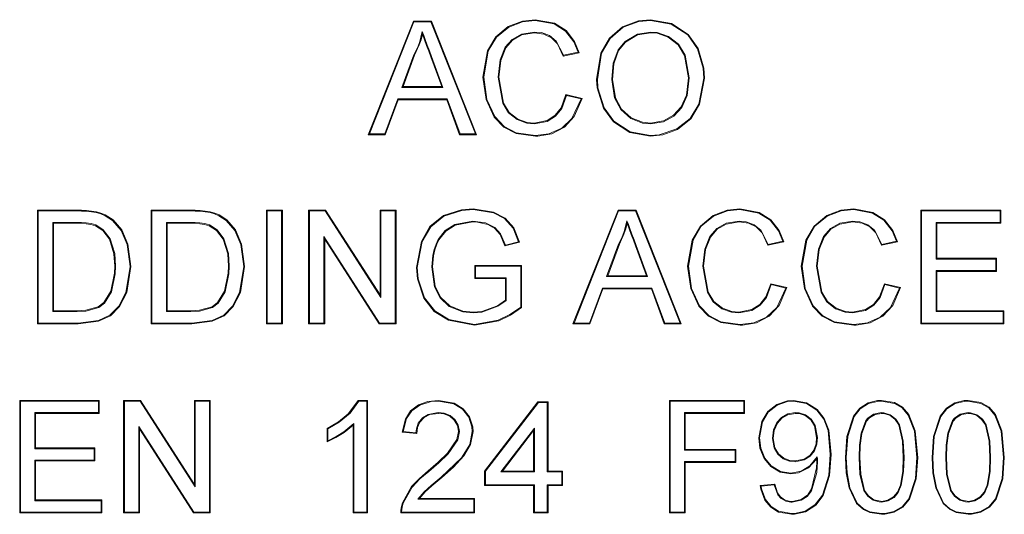
# Model space of a CAD drawing. Units: millimetres. Extents: x 98855 to 106480, y -2391 to 2426.
# Drawn here: x 103688 to 103755, y -1657 to -1623 of the extents above; entities that cross this region are included whole.
import ezdxf

# ---------------------------------------------------------------- set-up
doc = ezdxf.new("R2010")
doc.units = ezdxf.units.MM
doc.header["$LTSCALE"] = 2.5
doc.layers.add('DUENN', color=10, linetype='Continuous', lineweight=9)

msp = doc.modelspace()

# ---------------------------------------------------------------- linework, layer by layer
at = {"layer": 'DUENN', "linetype": 'Continuous'}
for p, q in [((103711.443, -1631.086), (103714.543, -1623.278)), ((103711.52, -1631.034), (103714.578, -1623.33)), ((103714.543, -1623.278), (103715.785, -1623.278)), ((103714.578, -1623.33), (103714.543, -1623.278)), ((103714.578, -1623.33), (103715.749, -1623.33)), ((103715.749, -1623.33), (103715.785, -1623.278)), ((103715.749, -1623.33), (103718.808, -1631.034)), ((103715.785, -1623.278), (103718.885, -1631.086)), ((103715.154, -1623.996), (103715.164, -1624.178)), ((103722.863, -1624.026), (103722.863, -1624.078)), ((103730.842, -1624.026), (103730.841, -1624.078)), ((103714.582, -1625.6), (103713.756, -1627.835)), ((103714.63, -1625.621), (103713.831, -1627.782)), ((103714.582, -1625.6), (103714.63, -1625.621)), ((103715.787, -1625.712), (103715.738, -1625.73)), ((103716.572, -1627.835), (103715.787, -1625.712)), ((103725.925, -1625.447), (103724.824, -1625.683)), ((103725.858, -1625.408), (103724.859, -1625.622)), ((103716.496, -1627.782), (103715.738, -1625.73)), ((103720.367, -1627.119), (103720.419, -1627.119)), ((103728.175, -1627.297), (103728.228, -1627.297)), ((103733.486, -1627.187), (103733.433, -1627.186)), ((103734.482, -1627.194), (103734.535, -1627.194)), ((103713.756, -1627.835), (103713.831, -1627.782)), ((103713.756, -1627.835), (103716.572, -1627.835)), ((103713.831, -1627.782), (103716.496, -1627.782)), ((103716.572, -1627.835), (103716.496, -1627.782)), ((103725.024, -1628.33), (103726.125, -1628.586)), ((103725.064, -1628.393), (103726.061, -1628.625)), ((103713.463, -1628.631), (103712.575, -1631.034)), ((103713.499, -1628.683), (103712.611, -1631.086)), ((103716.864, -1628.631), (103713.463, -1628.631)), ((103713.463, -1628.631), (103713.499, -1628.683)), ((103716.828, -1628.683), (103713.499, -1628.683)), ((103716.864, -1628.631), (103716.828, -1628.683)), ((103717.716, -1631.086), (103716.828, -1628.683)), ((103717.753, -1631.034), (103716.864, -1628.631)), ((103722.834, -1630.337), (103722.834, -1630.285)), ((103730.826, -1630.337), (103730.826, -1630.285)), ((103711.52, -1631.034), (103711.443, -1631.086)), ((103712.611, -1631.086), (103711.443, -1631.086)), ((103712.575, -1631.034), (103711.52, -1631.034)), ((103712.575, -1631.034), (103712.611, -1631.086)), ((103717.753, -1631.034), (103717.716, -1631.086)), ((103718.885, -1631.086), (103717.716, -1631.086)), ((103718.808, -1631.034), (103717.753, -1631.034)), ((103718.808, -1631.034), (103718.885, -1631.086)), ((103730.83, -1631.134), (103730.831, -1631.186)), ((103688.728, -1636.278), (103691.398, -1636.278)), ((103688.781, -1636.331), (103688.728, -1636.278)), ((103688.728, -1644.087), (103688.728, -1636.278)), ((103688.781, -1636.331), (103691.398, -1636.331)), ((103688.781, -1644.034), (103688.781, -1636.331)), ((103691.398, -1636.331), (103691.398, -1636.278)), ((103696.537, -1636.278), (103699.207, -1636.278)), ((103696.589, -1636.331), (103696.537, -1636.278)), ((103696.537, -1644.087), (103696.537, -1636.278)), ((103696.589, -1636.331), (103699.207, -1636.331)), ((103696.589, -1644.034), (103696.589, -1636.331)), ((103699.207, -1636.331), (103699.207, -1636.278)), ((103704.445, -1636.278), (103705.546, -1636.278)), ((103704.498, -1636.331), (103704.445, -1636.278)), ((103704.445, -1644.087), (103704.445, -1636.278)), ((103704.498, -1636.331), (103705.494, -1636.331)), ((103704.498, -1644.034), (103704.498, -1636.331)), ((103705.494, -1636.331), (103705.546, -1636.278)), ((103705.494, -1636.331), (103705.494, -1644.034)), ((103705.546, -1636.278), (103705.546, -1644.087)), ((103707.348, -1636.278), (103708.512, -1636.278)), ((103707.401, -1636.331), (103707.348, -1636.278)), ((103707.348, -1644.087), (103707.348, -1636.278)), ((103707.401, -1636.331), (103708.483, -1636.331)), ((103707.401, -1644.034), (103707.401, -1636.331)), ((103708.483, -1636.331), (103708.512, -1636.278)), ((103708.483, -1636.331), (103712.306, -1642.283)), ((103708.512, -1636.278), (103712.254, -1642.105)), ((103712.306, -1636.331), (103712.254, -1636.278)), ((103712.254, -1636.278), (103713.355, -1636.278)), ((103712.254, -1642.105), (103712.254, -1636.278)), ((103712.306, -1636.331), (103713.302, -1636.331)), ((103712.306, -1642.283), (103712.306, -1636.331)), ((103713.302, -1636.331), (103713.355, -1636.278)), ((103713.302, -1636.331), (103713.302, -1644.034)), ((103713.355, -1636.278), (103713.355, -1644.087)), ((103718.651, -1636.231), (103718.651, -1636.178)), ((103725.501, -1644.087), (103728.601, -1636.278)), ((103725.578, -1644.034), (103728.636, -1636.331)), ((103728.601, -1636.278), (103729.843, -1636.278)), ((103728.636, -1636.331), (103728.601, -1636.278)), ((103728.636, -1636.331), (103729.807, -1636.331)), ((103729.807, -1636.331), (103729.843, -1636.278)), ((103729.807, -1636.331), (103732.866, -1644.034)), ((103729.843, -1636.278), (103732.943, -1644.087)), ((103749.393, -1636.278), (103754.899, -1636.278)), ((103749.446, -1636.331), (103749.393, -1636.278)), ((103749.393, -1644.087), (103749.393, -1636.278)), ((103749.446, -1636.331), (103754.847, -1636.331)), ((103749.446, -1644.034), (103749.446, -1636.331)), ((103754.847, -1636.331), (103754.899, -1636.278)), ((103754.847, -1636.331), (103754.847, -1637.127)), ((103754.899, -1636.278), (103754.899, -1637.179)), ((103691.413, -1637.127), (103689.777, -1637.127)), ((103689.777, -1637.127), (103689.829, -1637.179)), ((103689.777, -1637.127), (103689.777, -1643.238)), ((103691.412, -1637.179), (103689.829, -1637.179)), ((103689.829, -1637.179), (103689.829, -1643.186)), ((103691.413, -1637.127), (103691.412, -1637.179)), ((103693.88, -1636.989), (103693.914, -1636.949)), ((103699.221, -1637.127), (103697.585, -1637.127)), ((103697.585, -1637.127), (103697.638, -1637.179)), ((103697.585, -1637.127), (103697.585, -1643.238)), ((103699.221, -1637.179), (103697.638, -1637.179)), ((103697.638, -1637.179), (103697.638, -1643.186)), ((103699.221, -1637.127), (103699.221, -1637.179)), ((103701.688, -1636.989), (103701.722, -1636.949)), ((103718.631, -1637.027), (103718.631, -1637.079)), ((103729.212, -1636.997), (103729.222, -1637.179)), ((103736.921, -1637.027), (103736.921, -1637.079)), ((103744.729, -1637.027), (103744.729, -1637.079)), ((103750.442, -1637.127), (103750.442, -1639.634)), ((103754.847, -1637.127), (103750.442, -1637.127)), ((103750.442, -1637.127), (103750.495, -1637.179)), ((103750.495, -1637.179), (103750.495, -1639.582)), ((103754.899, -1637.179), (103750.495, -1637.179)), ((103754.847, -1637.127), (103754.899, -1637.179)), ((103692.722, -1637.292), (103692.703, -1637.34)), ((103700.531, -1637.292), (103700.511, -1637.34)), ((103708.397, -1638.082), (103708.449, -1638.26)), ((103708.397, -1638.082), (103708.397, -1644.034)), ((103712.22, -1644.034), (103708.397, -1638.082)), ((103708.449, -1638.26), (103708.449, -1644.087)), ((103712.191, -1644.087), (103708.449, -1638.26)), ((103721.836, -1638.479), (103720.828, -1638.732)), ((103721.771, -1638.441), (103720.864, -1638.67)), ((103739.983, -1638.448), (103738.882, -1638.684)), ((103739.916, -1638.408), (103738.917, -1638.623)), ((103747.792, -1638.448), (103746.69, -1638.684)), ((103747.725, -1638.408), (103746.726, -1638.623)), ((103716.1, -1638.602), (103716.148, -1638.621)), ((103728.64, -1638.6), (103727.814, -1640.835)), ((103728.688, -1638.621), (103727.889, -1640.783)), ((103728.64, -1638.6), (103728.688, -1638.621)), ((103729.845, -1638.713), (103729.796, -1638.731)), ((103730.554, -1640.783), (103729.796, -1638.731)), ((103730.63, -1640.835), (103729.845, -1638.713)), ((103750.442, -1639.634), (103750.495, -1639.582)), ((103750.442, -1639.634), (103754.547, -1639.634)), ((103750.495, -1639.582), (103754.599, -1639.582)), ((103754.547, -1639.634), (103754.599, -1639.582)), ((103754.547, -1639.634), (103754.547, -1640.43)), ((103754.599, -1639.582), (103754.599, -1640.483)), ((103694.086, -1640.123), (103694.034, -1640.123)), ((103701.895, -1640.123), (103701.842, -1640.123)), ((103714.809, -1640.22), (103714.756, -1640.22)), ((103715.805, -1640.179), (103715.857, -1640.179)), ((103718.761, -1640.983), (103718.761, -1640.082)), ((103718.761, -1640.082), (103721.964, -1640.082)), ((103718.813, -1640.135), (103718.761, -1640.082)), ((103718.813, -1640.135), (103721.912, -1640.135)), ((103718.813, -1640.931), (103718.813, -1640.135)), ((103721.912, -1640.135), (103721.964, -1640.082)), ((103721.912, -1640.135), (103721.912, -1642.945)), ((103721.964, -1640.082), (103721.964, -1642.971)), ((103734.425, -1640.12), (103734.477, -1640.12)), ((103742.233, -1640.12), (103742.286, -1640.12)), ((103750.442, -1640.43), (103750.495, -1640.483)), ((103754.547, -1640.43), (103750.442, -1640.43)), ((103750.442, -1640.43), (103750.442, -1643.238)), ((103754.599, -1640.483), (103750.495, -1640.483)), ((103750.495, -1640.483), (103750.495, -1643.186)), ((103754.547, -1640.43), (103754.599, -1640.483)), ((103718.813, -1640.931), (103718.761, -1640.983)), ((103720.863, -1640.983), (103718.761, -1640.983)), ((103720.915, -1640.931), (103718.813, -1640.931)), ((103720.915, -1640.931), (103720.863, -1640.983)), ((103720.863, -1642.463), (103720.863, -1640.983)), ((103720.915, -1642.487), (103720.915, -1640.931)), ((103727.814, -1640.835), (103727.889, -1640.783)), ((103727.814, -1640.835), (103730.63, -1640.835)), ((103727.889, -1640.783), (103730.554, -1640.783)), ((103730.63, -1640.835), (103730.554, -1640.783)), ((103727.521, -1641.632), (103726.633, -1644.034)), ((103727.557, -1641.684), (103726.669, -1644.087)), ((103727.521, -1641.632), (103727.557, -1641.684)), ((103730.922, -1641.632), (103727.521, -1641.632)), ((103730.886, -1641.684), (103727.557, -1641.684)), ((103730.922, -1641.632), (103730.886, -1641.684)), ((103731.774, -1644.087), (103730.886, -1641.684)), ((103731.811, -1644.034), (103730.922, -1641.632)), ((103739.082, -1641.331), (103740.183, -1641.587)), ((103739.122, -1641.393), (103740.119, -1641.626)), ((103746.891, -1641.331), (103747.992, -1641.587)), ((103746.93, -1641.393), (103747.927, -1641.626)), ((103712.306, -1642.283), (103712.254, -1642.105)), ((103720.915, -1642.487), (103720.863, -1642.463)), ((103689.777, -1643.238), (103689.829, -1643.186)), ((103689.777, -1643.238), (103691.439, -1643.238)), ((103689.829, -1643.186), (103691.439, -1643.186)), ((103691.439, -1643.238), (103691.439, -1643.186)), ((103693.321, -1642.67), (103693.283, -1642.633)), ((103697.585, -1643.238), (103697.638, -1643.186)), ((103697.585, -1643.238), (103699.248, -1643.238)), ((103697.638, -1643.186), (103699.247, -1643.186)), ((103699.248, -1643.238), (103699.247, -1643.186)), ((103701.129, -1642.67), (103701.092, -1642.633)), ((103718.645, -1643.338), (103718.645, -1643.286)), ((103736.892, -1643.338), (103736.892, -1643.286)), ((103744.701, -1643.338), (103744.701, -1643.286)), ((103750.442, -1643.238), (103750.495, -1643.186)), ((103750.442, -1643.238), (103755.047, -1643.238)), ((103750.495, -1643.186), (103755.099, -1643.186)), ((103755.047, -1643.238), (103755.099, -1643.186)), ((103755.047, -1643.238), (103755.047, -1644.034)), ((103755.099, -1643.186), (103755.099, -1644.087)), ((103688.781, -1644.034), (103688.728, -1644.087)), ((103691.525, -1644.087), (103688.728, -1644.087)), ((103691.525, -1644.034), (103688.781, -1644.034)), ((103691.525, -1644.034), (103691.525, -1644.087)), ((103696.589, -1644.034), (103696.537, -1644.087)), ((103699.333, -1644.087), (103696.537, -1644.087)), ((103699.333, -1644.034), (103696.589, -1644.034)), ((103699.333, -1644.034), (103699.333, -1644.087)), ((103704.498, -1644.034), (103704.445, -1644.087)), ((103705.546, -1644.087), (103704.445, -1644.087)), ((103705.494, -1644.034), (103704.498, -1644.034)), ((103705.494, -1644.034), (103705.546, -1644.087)), ((103707.401, -1644.034), (103707.348, -1644.087)), ((103708.449, -1644.087), (103707.348, -1644.087)), ((103708.397, -1644.034), (103707.401, -1644.034)), ((103708.397, -1644.034), (103708.449, -1644.087)), ((103712.22, -1644.034), (103712.191, -1644.087)), ((103713.355, -1644.087), (103712.191, -1644.087)), ((103713.302, -1644.034), (103712.22, -1644.034)), ((103713.302, -1644.034), (103713.355, -1644.087)), ((103725.578, -1644.034), (103725.501, -1644.087)), ((103726.669, -1644.087), (103725.501, -1644.087)), ((103726.633, -1644.034), (103725.578, -1644.034)), ((103726.633, -1644.034), (103726.669, -1644.087)), ((103731.811, -1644.034), (103731.774, -1644.087)), ((103732.943, -1644.087), (103731.774, -1644.087)), ((103732.866, -1644.034), (103731.811, -1644.034)), ((103732.866, -1644.034), (103732.943, -1644.087)), ((103749.446, -1644.034), (103749.393, -1644.087)), ((103755.099, -1644.087), (103749.393, -1644.087)), ((103755.047, -1644.034), (103749.446, -1644.034)), ((103755.047, -1644.034), (103755.099, -1644.087)), ((103687.502, -1649.352), (103692.956, -1649.352)), ((103687.502, -1657.086), (103687.502, -1649.352)), ((103687.555, -1649.404), (103687.502, -1649.352)), ((103692.904, -1649.404), (103692.956, -1649.352)), ((103692.956, -1649.352), (103692.956, -1650.244)), ((103694.642, -1649.352), (103695.794, -1649.352)), ((103694.642, -1657.086), (103694.642, -1649.352)), ((103694.694, -1649.404), (103694.642, -1649.352)), ((103695.766, -1649.404), (103695.794, -1649.352)), ((103695.794, -1649.352), (103699.5, -1655.123)), ((103699.5, -1655.123), (103699.5, -1649.352)), ((103699.5, -1649.352), (103700.591, -1649.352)), ((103699.553, -1649.404), (103699.5, -1649.352)), ((103700.539, -1649.404), (103700.591, -1649.352)), ((103700.591, -1649.352), (103700.591, -1657.086)), ((103710.761, -1649.352), (103711.399, -1649.352)), ((103711.347, -1649.404), (103711.399, -1649.352)), ((103711.399, -1649.352), (103711.399, -1657.086)), ((103716.258, -1649.404), (103716.258, -1649.352)), ((103732.123, -1649.352), (103737.28, -1649.352)), ((103732.123, -1657.086), (103732.123, -1649.352)), ((103732.176, -1649.404), (103732.123, -1649.352)), ((103737.227, -1649.404), (103737.28, -1649.352)), ((103737.28, -1649.352), (103737.28, -1650.244)), ((103687.555, -1649.404), (103692.904, -1649.404)), ((103687.555, -1657.034), (103687.555, -1649.404)), ((103692.904, -1649.404), (103692.904, -1650.192)), ((103694.694, -1649.404), (103695.766, -1649.404)), ((103694.694, -1657.034), (103694.694, -1649.404)), ((103695.766, -1649.404), (103699.553, -1655.301)), ((103699.553, -1655.301), (103699.553, -1649.404)), ((103699.553, -1649.404), (103700.539, -1649.404)), ((103700.539, -1649.404), (103700.539, -1657.034)), ((103710.793, -1649.404), (103711.347, -1649.404)), ((103711.347, -1649.404), (103711.347, -1657.034)), ((103719.431, -1654.21), (103723.1, -1649.451)), ((103719.484, -1654.228), (103723.126, -1649.503)), ((103723.1, -1649.451), (103723.794, -1649.451)), ((103723.126, -1649.503), (103723.1, -1649.451)), ((103723.126, -1649.503), (103723.742, -1649.503)), ((103723.742, -1649.503), (103723.794, -1649.451)), ((103723.742, -1649.503), (103723.742, -1654.263)), ((103723.794, -1649.451), (103723.794, -1654.21)), ((103732.176, -1649.404), (103737.227, -1649.404)), ((103732.176, -1657.034), (103732.176, -1649.404)), ((103737.227, -1649.404), (103737.227, -1650.192)), ((103692.904, -1650.192), (103688.541, -1650.192)), ((103688.541, -1650.192), (103688.541, -1652.676)), ((103688.541, -1650.192), (103688.593, -1650.244)), ((103692.956, -1650.244), (103688.593, -1650.244)), ((103688.593, -1650.244), (103688.593, -1652.624)), ((103692.904, -1650.192), (103692.956, -1650.244)), ((103716.237, -1650.192), (103716.236, -1650.244)), ((103733.162, -1650.192), (103733.214, -1650.244)), ((103733.162, -1650.192), (103733.162, -1652.775)), ((103737.227, -1650.192), (103733.162, -1650.192)), ((103733.214, -1650.244), (103733.214, -1652.723)), ((103737.28, -1650.244), (103733.214, -1650.244)), ((103737.227, -1650.192), (103737.28, -1650.244)), ((103740.793, -1650.192), (103740.794, -1650.244)), ((103745.617, -1650.744), (103745.66, -1650.774)), ((103746.689, -1650.192), (103746.689, -1650.244)), ((103751.567, -1650.744), (103751.61, -1650.774)), ((103752.638, -1650.192), (103752.638, -1650.244)), ((103699.467, -1657.034), (103695.68, -1651.136)), ((103695.68, -1651.136), (103695.732, -1651.315)), ((103695.68, -1651.136), (103695.68, -1657.034)), ((103699.438, -1657.086), (103695.732, -1651.315)), ((103695.732, -1651.315), (103695.732, -1657.086)), ((103708.623, -1652.199), (103708.623, -1651.285)), ((103708.675, -1652.121), (103708.675, -1651.317)), ((103710.46, -1650.936), (103710.408, -1651.059)), ((103710.408, -1657.086), (103710.408, -1651.059)), ((103710.46, -1657.034), (103710.46, -1650.936)), ((103722.855, -1651.271), (103720.549, -1654.263)), ((103722.855, -1651.271), (103722.803, -1651.425)), ((103722.855, -1654.263), (103722.855, -1651.271)), ((103714.771, -1651.632), (103713.779, -1651.533)), ((103714.721, -1651.575), (103713.838, -1651.486)), ((103717.699, -1651.496), (103717.646, -1651.496)), ((103718.586, -1651.486), (103718.638, -1651.487)), ((103722.803, -1651.425), (103720.655, -1654.21)), ((103722.803, -1654.21), (103722.803, -1651.425)), ((103738.324, -1651.919), (103738.271, -1651.919)), ((103739.21, -1651.972), (103739.263, -1651.972)), ((103742.29, -1651.897), (103742.238, -1651.897)), ((103688.541, -1652.676), (103688.593, -1652.624)), ((103688.541, -1652.676), (103692.606, -1652.676)), ((103688.593, -1652.624), (103692.659, -1652.624)), ((103692.606, -1652.676), (103692.659, -1652.624)), ((103692.606, -1652.676), (103692.606, -1653.464)), ((103692.659, -1652.624), (103692.659, -1653.516)), ((103733.162, -1652.775), (103733.214, -1652.723)), ((103733.214, -1652.723), (103736.685, -1652.723)), ((103736.632, -1652.775), (103736.685, -1652.723)), ((103736.685, -1652.723), (103736.685, -1653.615)), ((103733.162, -1652.775), (103736.632, -1652.775)), ((103736.632, -1652.775), (103736.632, -1653.563)), ((103742.285, -1653.231), (103742.238, -1653.398)), ((103743.177, -1653.062), (103743.229, -1653.062)), ((103744.273, -1653.271), (103744.221, -1653.271)), ((103745.16, -1653.268), (103745.212, -1653.268)), ((103748.239, -1653.268), (103748.187, -1653.268)), ((103749.126, -1653.271), (103749.179, -1653.271)), ((103750.223, -1653.271), (103750.17, -1653.271)), ((103751.109, -1653.268), (103751.162, -1653.268)), ((103754.189, -1653.268), (103754.137, -1653.268)), ((103755.076, -1653.271), (103755.128, -1653.271)), ((103692.606, -1653.464), (103688.541, -1653.464)), ((103688.541, -1653.464), (103688.593, -1653.516)), ((103688.541, -1653.464), (103688.541, -1656.246)), ((103692.659, -1653.516), (103688.593, -1653.516)), ((103688.593, -1653.516), (103688.593, -1656.193)), ((103692.606, -1653.464), (103692.659, -1653.516)), ((103733.162, -1653.563), (103733.214, -1653.615)), ((103733.162, -1653.563), (103733.162, -1657.034)), ((103736.632, -1653.563), (103733.162, -1653.563)), ((103733.214, -1653.615), (103733.214, -1657.086)), ((103736.685, -1653.615), (103733.214, -1653.615)), ((103736.632, -1653.563), (103736.685, -1653.615)), ((103740.769, -1653.569), (103740.769, -1653.516)), ((103742.295, -1653.587), (103742.242, -1653.587)), ((103715.6, -1654.234), (103715.567, -1654.193)), ((103716.459, -1654.619), (103716.492, -1654.66)), ((103719.431, -1655.202), (103719.431, -1654.21)), ((103719.484, -1654.228), (103719.431, -1654.21)), ((103719.484, -1655.15), (103719.484, -1654.228)), ((103720.549, -1654.263), (103720.655, -1654.21)), ((103720.549, -1654.263), (103722.855, -1654.263)), ((103720.655, -1654.21), (103722.803, -1654.21)), ((103722.855, -1654.263), (103722.803, -1654.21)), ((103723.742, -1654.263), (103723.794, -1654.21)), ((103723.742, -1654.263), (103724.733, -1654.263)), ((103723.794, -1654.21), (103724.786, -1654.21)), ((103724.733, -1654.263), (103724.786, -1654.21)), ((103724.733, -1654.263), (103724.733, -1655.15)), ((103724.786, -1654.21), (103724.786, -1655.202)), ((103740.466, -1654.356), (103740.467, -1654.409)), ((103699.553, -1655.301), (103699.5, -1655.123)), ((103719.484, -1655.15), (103719.431, -1655.202)), ((103722.803, -1655.202), (103719.431, -1655.202)), ((103722.855, -1655.15), (103719.484, -1655.15)), ((103722.855, -1655.15), (103722.803, -1655.202)), ((103722.803, -1657.086), (103722.803, -1655.202)), ((103722.855, -1657.034), (103722.855, -1655.15)), ((103723.742, -1655.15), (103723.794, -1655.202)), ((103723.742, -1655.15), (103723.742, -1657.034)), ((103724.733, -1655.15), (103723.742, -1655.15)), ((103724.786, -1655.202), (103723.794, -1655.202)), ((103723.794, -1655.202), (103723.794, -1657.086)), ((103724.733, -1655.15), (103724.786, -1655.202)), ((103738.37, -1655.202), (103739.362, -1655.103)), ((103738.43, -1655.249), (103739.319, -1655.16)), ((103714.85, -1656.147), (103714.954, -1656.094)), ((103714.85, -1656.147), (103718.685, -1656.147)), ((103714.954, -1656.094), (103718.737, -1656.094)), ((103718.685, -1656.147), (103718.737, -1656.094)), ((103718.685, -1656.147), (103718.685, -1657.034)), ((103718.737, -1656.094), (103718.737, -1657.086)), ((103688.541, -1656.246), (103688.593, -1656.193)), ((103688.541, -1656.246), (103693.102, -1656.246)), ((103688.593, -1656.193), (103693.154, -1656.193)), ((103693.102, -1656.246), (103693.154, -1656.193)), ((103693.102, -1656.246), (103693.102, -1657.034)), ((103693.154, -1656.193), (103693.154, -1657.086)), ((103740.558, -1656.345), (103740.558, -1656.293)), ((103746.7, -1656.345), (103746.7, -1656.293)), ((103752.649, -1656.345), (103752.649, -1656.293)), ((103687.555, -1657.034), (103687.502, -1657.086)), ((103693.154, -1657.086), (103687.502, -1657.086)), ((103693.102, -1657.034), (103687.555, -1657.034)), ((103693.102, -1657.034), (103693.154, -1657.086)), ((103694.694, -1657.034), (103694.642, -1657.086)), ((103695.732, -1657.086), (103694.642, -1657.086)), ((103695.68, -1657.034), (103694.694, -1657.034)), ((103695.68, -1657.034), (103695.732, -1657.086)), ((103699.467, -1657.034), (103699.438, -1657.086)), ((103700.591, -1657.086), (103699.438, -1657.086)), ((103700.539, -1657.034), (103699.467, -1657.034)), ((103700.539, -1657.034), (103700.591, -1657.086)), ((103710.46, -1657.034), (103710.408, -1657.086)), ((103711.399, -1657.086), (103710.408, -1657.086)), ((103711.347, -1657.034), (103710.46, -1657.034)), ((103711.347, -1657.034), (103711.399, -1657.086)), ((103718.737, -1657.086), (103713.68, -1657.086)), ((103718.685, -1657.034), (103713.732, -1657.034)), ((103718.685, -1657.034), (103718.737, -1657.086)), ((103722.855, -1657.034), (103722.803, -1657.086)), ((103723.794, -1657.086), (103722.803, -1657.086)), ((103723.742, -1657.034), (103722.855, -1657.034)), ((103723.742, -1657.034), (103723.794, -1657.086)), ((103732.176, -1657.034), (103732.123, -1657.086)), ((103733.214, -1657.086), (103732.123, -1657.086)), ((103733.162, -1657.034), (103732.176, -1657.034)), ((103733.162, -1657.034), (103733.214, -1657.086))]:
    msp.add_line(p, q, dxfattribs=at)
at = {"layer": 'DUENN', "linetype": 'Continuous', "flags": 128}
for points in [[(103719.318, -1627.124), (103719.632, -1625.328), (103720.198, -1624.364), (103721.063, -1623.647), (103722.025, -1623.276), (103722.916, -1623.177)], [(103719.371, -1627.124), (103719.689, -1625.328), (103720.249, -1624.385), (103721.102, -1623.685), (103722.047, -1623.325), (103722.916, -1623.23)], [(103722.916, -1623.177), (103724.24, -1623.425), (103725.029, -1623.933), (103725.609, -1624.67), (103725.925, -1625.447)], [(103722.916, -1623.23), (103722.916, -1623.214), (103722.916, -1623.198), (103722.916, -1623.177)], [(103722.916, -1623.23), (103724.217, -1623.473), (103724.992, -1623.97), (103725.562, -1624.693), (103725.858, -1625.408)], [(103727.127, -1627.285), (103727.414, -1625.489), (103728.004, -1624.447), (103728.913, -1623.666), (103730, -1623.257), (103730.835, -1623.177)], [(103727.179, -1627.285), (103727.47, -1625.489), (103728.056, -1624.467), (103728.954, -1623.702), (103730.026, -1623.305), (103730.835, -1623.23)], [(103730.835, -1623.177), (103732.272, -1623.443), (103733.421, -1624.193), (103734.1, -1625.155), (103734.492, -1626.508), (103734.535, -1627.194)], [(103730.835, -1623.23), (103730.835, -1623.214), (103730.835, -1623.198), (103730.835, -1623.177)], [(103730.835, -1623.23), (103732.251, -1623.491), (103733.385, -1624.231), (103734.053, -1625.178), (103734.44, -1626.515), (103734.482, -1627.194)], [(103715.154, -1623.996), (103715.062, -1624.371), (103714.951, -1624.741), (103714.815, -1625.102), (103714.582, -1625.6)], [(103715.164, -1624.178), (103715.067, -1624.552), (103714.944, -1624.918), (103714.63, -1625.621)], [(103715.787, -1625.712), (103715.642, -1625.32), (103715.496, -1624.928), (103715.352, -1624.535), (103715.251, -1624.266), (103715.154, -1623.996)], [(103715.738, -1625.73), (103715.593, -1625.338), (103715.447, -1624.946), (103715.164, -1624.178)], [(103722.863, -1624.026), (103721.964, -1624.169), (103721.33, -1624.53), (103720.851, -1625.078), (103720.509, -1625.945), (103720.367, -1627.119)], [(103722.863, -1624.078), (103721.964, -1624.225), (103721.349, -1624.582), (103720.887, -1625.12), (103720.554, -1625.982), (103720.419, -1627.119)], [(103724.859, -1625.622), (103724.349, -1624.646), (103723.892, -1624.271), (103723.337, -1624.069), (103722.863, -1624.026)], [(103724.824, -1625.683), (103724.432, -1624.838), (103724.027, -1624.42), (103723.502, -1624.164), (103722.863, -1624.078)], [(103730.842, -1624.026), (103729.944, -1624.171), (103729.077, -1624.677), (103728.603, -1625.248), (103728.273, -1626.179), (103728.175, -1627.297)], [(103730.841, -1624.078), (103729.944, -1624.226), (103729.1, -1624.726), (103728.641, -1625.288), (103728.32, -1626.212), (103728.228, -1627.297)], [(103733.433, -1627.186), (103733.156, -1625.635), (103732.717, -1624.91), (103732.052, -1624.378), (103731.29, -1624.114), (103730.841, -1624.078)], [(103733.486, -1627.187), (103733.202, -1625.609), (103732.752, -1624.871), (103732.073, -1624.329), (103731.293, -1624.062), (103730.842, -1624.026)], [(103724.859, -1625.622), (103724.842, -1625.653), (103724.824, -1625.683)], [(103725.858, -1625.408), (103725.892, -1625.427), (103725.925, -1625.447)], [(103722.938, -1631.186), (103721.59, -1630.996), (103720.745, -1630.558), (103720.089, -1629.869), (103719.535, -1628.668), (103719.318, -1627.124)], [(103719.371, -1627.124), (103719.355, -1627.124), (103719.339, -1627.124), (103719.318, -1627.124)], [(103722.938, -1631.134), (103721.608, -1630.947), (103720.777, -1630.517), (103720.133, -1629.841), (103719.587, -1628.658), (103719.371, -1627.124)], [(103720.367, -1627.119), (103720.675, -1628.915), (103721.069, -1629.571), (103721.675, -1630.048), (103722.338, -1630.289), (103722.834, -1630.337)], [(103720.419, -1627.119), (103720.732, -1628.915), (103721.12, -1629.55), (103721.713, -1630.009), (103722.364, -1630.241), (103722.834, -1630.285)], [(103730.831, -1631.186), (103729.412, -1630.926), (103728.277, -1630.196), (103727.593, -1629.263), (103727.164, -1627.866), (103727.127, -1627.285)], [(103727.179, -1627.285), (103727.163, -1627.285), (103727.148, -1627.285), (103727.127, -1627.285)], [(103730.83, -1631.134), (103729.435, -1630.879), (103728.314, -1630.16), (103727.641, -1629.24), (103727.216, -1627.86), (103727.179, -1627.285)], [(103728.175, -1627.297), (103728.364, -1628.561), (103728.793, -1629.361), (103729.468, -1629.969), (103730.276, -1630.285), (103730.826, -1630.337)], [(103728.228, -1627.297), (103728.414, -1628.543), (103728.833, -1629.328), (103729.495, -1629.925), (103730.287, -1630.234), (103730.826, -1630.285)], [(103730.826, -1630.285), (103731.723, -1630.138), (103732.414, -1629.747), (103732.943, -1629.16), (103733.292, -1628.36), (103733.433, -1627.186)], [(103730.826, -1630.337), (103731.723, -1630.193), (103732.431, -1629.801), (103732.975, -1629.206), (103733.337, -1628.396), (103733.486, -1627.187)], [(103734.482, -1627.194), (103734.145, -1628.99), (103733.547, -1629.971), (103732.638, -1630.688), (103731.43, -1631.089), (103730.83, -1631.134)], [(103734.535, -1627.194), (103734.202, -1628.99), (103733.597, -1629.993), (103732.675, -1630.728), (103731.683, -1631.096), (103730.831, -1631.186)], [(103722.834, -1630.285), (103723.732, -1630.111), (103724.289, -1629.751), (103724.699, -1629.232), (103725.024, -1628.33)], [(103722.834, -1630.337), (103723.732, -1630.168), (103724.308, -1629.804), (103724.735, -1629.274), (103725.064, -1628.393)], [(103725.064, -1628.393), (103725.044, -1628.361), (103725.024, -1628.33)], [(103726.125, -1628.586), (103725.596, -1629.833), (103724.922, -1630.561), (103724.042, -1631.022), (103723.08, -1631.182), (103722.938, -1631.186)], [(103726.061, -1628.625), (103725.436, -1629.969), (103724.736, -1630.63), (103723.856, -1631.022), (103722.938, -1631.134)], [(103726.061, -1628.625), (103726.093, -1628.606), (103726.125, -1628.586)], [(103722.938, -1631.134), (103722.938, -1631.149), (103722.938, -1631.165), (103722.938, -1631.186)], [(103691.398, -1636.278), (103691.746, -1636.282), (103692.094, -1636.299), (103692.778, -1636.391)], [(103691.398, -1636.331), (103691.746, -1636.335), (103692.094, -1636.351), (103692.766, -1636.442)], [(103692.766, -1636.442), (103692.771, -1636.42), (103692.778, -1636.391)], [(103692.766, -1636.442), (103693.074, -1636.53), (103693.371, -1636.653), (103693.88, -1636.989)], [(103692.778, -1636.391), (103693.086, -1636.479), (103693.384, -1636.601), (103693.914, -1636.949)], [(103699.207, -1636.278), (103699.555, -1636.282), (103699.902, -1636.299), (103700.586, -1636.391)], [(103699.207, -1636.331), (103699.554, -1636.335), (103699.902, -1636.351), (103700.574, -1636.442)], [(103700.574, -1636.442), (103700.579, -1636.42), (103700.586, -1636.391)], [(103700.574, -1636.442), (103700.882, -1636.53), (103701.179, -1636.653), (103701.688, -1636.989)], [(103700.586, -1636.391), (103700.895, -1636.479), (103701.192, -1636.601), (103701.722, -1636.949)], [(103714.756, -1640.22), (103715.092, -1638.424), (103715.682, -1637.399), (103716.609, -1636.648), (103717.849, -1636.24), (103718.651, -1636.178)], [(103714.809, -1640.22), (103715.148, -1638.424), (103715.73, -1637.424), (103716.639, -1636.691), (103717.865, -1636.291), (103718.651, -1636.231)], [(103718.651, -1636.178), (103720.053, -1636.403), (103720.837, -1636.813), (103721.434, -1637.48), (103721.836, -1638.479)], [(103718.651, -1636.231), (103720.035, -1636.452), (103720.804, -1636.854), (103721.388, -1637.506), (103721.771, -1638.441)], [(103733.376, -1640.125), (103733.69, -1638.329), (103734.256, -1637.365), (103735.121, -1636.648), (103736.083, -1636.277), (103736.974, -1636.178)], [(103733.429, -1640.125), (103733.747, -1638.329), (103734.307, -1637.385), (103735.16, -1636.686), (103736.105, -1636.325), (103736.974, -1636.231)], [(103736.974, -1636.178), (103738.298, -1636.426), (103739.087, -1636.933), (103739.667, -1637.671), (103739.983, -1638.448)], [(103736.974, -1636.231), (103736.974, -1636.215), (103736.974, -1636.199), (103736.974, -1636.178)], [(103736.974, -1636.231), (103738.275, -1636.473), (103739.05, -1636.97), (103739.62, -1637.693), (103739.916, -1638.408)], [(103741.185, -1640.125), (103741.499, -1638.329), (103742.064, -1637.365), (103742.93, -1636.648), (103743.892, -1636.277), (103744.782, -1636.178)], [(103741.237, -1640.125), (103741.555, -1638.329), (103742.115, -1637.385), (103742.968, -1636.686), (103743.914, -1636.325), (103744.782, -1636.231)], [(103744.782, -1636.178), (103746.106, -1636.426), (103746.895, -1636.933), (103747.476, -1637.671), (103747.792, -1638.448)], [(103744.782, -1636.231), (103744.782, -1636.215), (103744.782, -1636.199), (103744.782, -1636.178)], [(103744.782, -1636.231), (103746.084, -1636.473), (103746.858, -1636.97), (103747.428, -1637.693), (103747.725, -1638.408)], [(103692.703, -1637.34), (103692.385, -1637.251), (103692.058, -1637.206), (103691.412, -1637.179)], [(103692.722, -1637.292), (103692.404, -1637.202), (103692.078, -1637.155), (103691.746, -1637.133), (103691.413, -1637.127)], [(103693.88, -1636.989), (103694.475, -1637.677), (103694.891, -1638.638), (103695.083, -1640.14)], [(103693.914, -1636.949), (103694.51, -1637.635), (103694.938, -1638.611), (103695.135, -1640.14)], [(103700.531, -1637.292), (103700.213, -1637.202), (103699.886, -1637.155), (103699.555, -1637.133), (103699.221, -1637.127)], [(103700.511, -1637.34), (103700.193, -1637.251), (103699.866, -1637.206), (103699.221, -1637.179)], [(103701.688, -1636.989), (103702.283, -1637.677), (103702.699, -1638.638), (103702.891, -1640.14)], [(103701.722, -1636.949), (103702.318, -1637.635), (103702.746, -1638.611), (103702.944, -1640.14)], [(103718.631, -1637.027), (103717.394, -1637.255), (103716.734, -1637.673), (103716.251, -1638.29), (103716.1, -1638.602)], [(103718.631, -1637.079), (103717.422, -1637.3), (103716.774, -1637.708), (103716.3, -1638.31), (103716.148, -1638.621)], [(103720.864, -1638.67), (103720.522, -1637.891), (103720.13, -1637.473), (103719.494, -1637.155), (103718.631, -1637.027)], [(103720.828, -1638.732), (103720.502, -1637.958), (103720.133, -1637.541), (103719.65, -1637.268), (103718.82, -1637.086), (103718.631, -1637.079)], [(103729.212, -1636.997), (103729.12, -1637.372), (103729.009, -1637.742), (103728.873, -1638.103), (103728.64, -1638.6)], [(103729.222, -1637.179), (103729.125, -1637.553), (103729.002, -1637.919), (103728.688, -1638.621)], [(103729.845, -1638.713), (103729.7, -1638.32), (103729.554, -1637.928), (103729.41, -1637.536), (103729.309, -1637.267), (103729.212, -1636.997)], [(103729.796, -1638.731), (103729.651, -1638.339), (103729.505, -1637.946), (103729.222, -1637.179)], [(103736.921, -1637.027), (103736.022, -1637.17), (103735.388, -1637.531), (103734.909, -1638.079), (103734.567, -1638.946), (103734.425, -1640.12)], [(103736.921, -1637.079), (103736.022, -1637.225), (103735.407, -1637.583), (103734.945, -1638.121), (103734.613, -1638.982), (103734.477, -1640.12)], [(103738.917, -1638.623), (103738.407, -1637.647), (103737.95, -1637.272), (103737.395, -1637.07), (103736.921, -1637.027)], [(103738.882, -1638.684), (103738.49, -1637.839), (103738.085, -1637.42), (103737.56, -1637.164), (103736.921, -1637.079)], [(103744.729, -1637.027), (103743.831, -1637.17), (103743.196, -1637.531), (103742.717, -1638.079), (103742.376, -1638.946), (103742.233, -1640.12)], [(103744.729, -1637.079), (103743.83, -1637.225), (103743.216, -1637.583), (103742.753, -1638.121), (103742.421, -1638.982), (103742.286, -1640.12)], [(103746.726, -1638.623), (103746.215, -1637.647), (103745.758, -1637.272), (103745.204, -1637.07), (103744.729, -1637.027)], [(103746.69, -1638.684), (103746.298, -1637.839), (103745.893, -1637.42), (103745.369, -1637.164), (103744.729, -1637.079)], [(103694.034, -1640.123), (103693.979, -1639.276), (103693.667, -1638.266), (103693.212, -1637.671), (103692.703, -1637.34)], [(103694.086, -1640.123), (103694.03, -1639.261), (103693.714, -1638.242), (103693.246, -1637.631), (103692.722, -1637.292)], [(103701.842, -1640.123), (103701.787, -1639.276), (103701.475, -1638.266), (103701.02, -1637.671), (103700.511, -1637.34)], [(103701.895, -1640.123), (103701.838, -1639.261), (103701.522, -1638.242), (103701.054, -1637.631), (103700.531, -1637.292)], [(103721.771, -1638.441), (103721.803, -1638.46), (103721.836, -1638.479)], [(103739.916, -1638.408), (103739.95, -1638.428), (103739.983, -1638.448)], [(103747.725, -1638.408), (103747.758, -1638.428), (103747.792, -1638.448)], [(103716.1, -1638.602), (103715.967, -1638.986), (103715.875, -1639.383), (103715.805, -1640.179)], [(103716.148, -1638.621), (103716.016, -1639.006), (103715.925, -1639.403), (103715.857, -1640.179)], [(103720.864, -1638.67), (103720.846, -1638.701), (103720.828, -1638.732)], [(103738.917, -1638.623), (103738.9, -1638.653), (103738.882, -1638.684)], [(103746.726, -1638.623), (103746.708, -1638.653), (103746.69, -1638.684)], [(103695.135, -1640.14), (103694.857, -1641.937), (103694.362, -1642.907), (103693.734, -1643.535), (103692.925, -1643.911), (103691.525, -1644.087)], [(103695.083, -1640.14), (103694.801, -1641.937), (103694.319, -1642.877), (103693.703, -1643.493), (103692.909, -1643.861), (103691.525, -1644.034)], [(103693.283, -1642.633), (103693.76, -1641.854), (103694.018, -1640.607), (103694.034, -1640.123)], [(103693.321, -1642.67), (103693.801, -1641.893), (103694.068, -1640.642), (103694.086, -1640.123)], [(103695.083, -1640.14), (103695.098, -1640.14), (103695.114, -1640.14), (103695.135, -1640.14)], [(103702.944, -1640.14), (103702.665, -1641.937), (103702.17, -1642.907), (103701.543, -1643.535), (103700.733, -1643.911), (103699.333, -1644.087)], [(103702.891, -1640.14), (103702.61, -1641.937), (103702.127, -1642.877), (103701.512, -1643.493), (103700.717, -1643.861), (103699.333, -1644.034)], [(103701.092, -1642.633), (103701.568, -1641.854), (103701.826, -1640.607), (103701.842, -1640.123)], [(103701.129, -1642.67), (103701.609, -1641.893), (103701.876, -1640.642), (103701.895, -1640.123)], [(103702.891, -1640.14), (103702.907, -1640.14), (103702.923, -1640.14), (103702.944, -1640.14)], [(103718.737, -1644.187), (103716.962, -1643.845), (103715.973, -1643.236), (103715.252, -1642.318), (103714.816, -1640.997), (103714.756, -1640.22)], [(103718.737, -1644.134), (103716.986, -1643.798), (103716.011, -1643.199), (103715.3, -1642.295), (103714.868, -1640.992), (103714.809, -1640.22)], [(103715.805, -1640.179), (103715.997, -1641.54), (103716.382, -1642.301), (103717.01, -1642.887), (103717.939, -1643.261), (103718.645, -1643.338)], [(103715.857, -1640.179), (103716.046, -1641.522), (103716.422, -1642.267), (103717.035, -1642.84), (103717.946, -1643.209), (103718.645, -1643.286)], [(103733.429, -1640.125), (103733.413, -1640.125), (103733.397, -1640.125), (103733.376, -1640.125)], [(103736.996, -1644.187), (103735.648, -1643.997), (103734.803, -1643.559), (103734.147, -1642.87), (103733.593, -1641.669), (103733.376, -1640.125)], [(103736.996, -1644.134), (103735.666, -1643.948), (103734.835, -1643.518), (103734.191, -1642.841), (103733.645, -1641.659), (103733.429, -1640.125)], [(103734.425, -1640.12), (103734.733, -1641.916), (103735.127, -1642.572), (103735.733, -1643.049), (103736.396, -1643.29), (103736.892, -1643.338)], [(103734.477, -1640.12), (103734.79, -1641.916), (103735.178, -1642.55), (103735.771, -1643.01), (103736.422, -1643.242), (103736.892, -1643.286)], [(103741.237, -1640.125), (103741.221, -1640.125), (103741.206, -1640.125), (103741.185, -1640.125)], [(103744.804, -1644.187), (103743.457, -1643.997), (103742.611, -1643.559), (103741.956, -1642.87), (103741.401, -1641.669), (103741.185, -1640.125)], [(103744.804, -1644.134), (103743.474, -1643.948), (103742.644, -1643.518), (103742, -1642.841), (103741.453, -1641.659), (103741.237, -1640.125)], [(103742.233, -1640.12), (103742.542, -1641.916), (103742.936, -1642.572), (103743.542, -1643.049), (103744.204, -1643.29), (103744.701, -1643.338)], [(103742.286, -1640.12), (103742.598, -1641.916), (103742.987, -1642.55), (103743.579, -1643.01), (103744.23, -1643.242), (103744.701, -1643.286)], [(103736.892, -1643.286), (103737.79, -1643.112), (103738.347, -1642.752), (103738.757, -1642.232), (103739.082, -1641.331)], [(103736.892, -1643.338), (103737.79, -1643.169), (103738.366, -1642.805), (103738.793, -1642.275), (103739.122, -1641.393)], [(103740.183, -1641.587), (103739.654, -1642.834), (103738.98, -1643.562), (103738.1, -1644.023), (103737.138, -1644.183), (103736.996, -1644.187)], [(103740.119, -1641.626), (103739.494, -1642.969), (103738.794, -1643.63), (103737.914, -1644.022), (103736.996, -1644.134)], [(103739.122, -1641.393), (103739.102, -1641.362), (103739.082, -1641.331)], [(103740.119, -1641.626), (103740.151, -1641.606), (103740.183, -1641.587)], [(103744.701, -1643.286), (103745.598, -1643.112), (103746.155, -1642.752), (103746.565, -1642.232), (103746.891, -1641.331)], [(103744.701, -1643.338), (103745.598, -1643.169), (103746.174, -1642.805), (103746.601, -1642.275), (103746.93, -1641.393)], [(103747.992, -1641.587), (103747.463, -1642.834), (103746.788, -1643.562), (103745.908, -1644.023), (103744.947, -1644.183), (103744.804, -1644.187)], [(103747.927, -1641.626), (103747.303, -1642.969), (103746.602, -1643.63), (103745.722, -1644.022), (103744.804, -1644.134)], [(103746.93, -1641.393), (103746.91, -1641.362), (103746.891, -1641.331)], [(103747.927, -1641.626), (103747.96, -1641.606), (103747.992, -1641.587)], [(103718.645, -1643.286), (103719.238, -1643.23), (103720.309, -1642.84), (103720.863, -1642.463)], [(103718.645, -1643.338), (103719.249, -1643.282), (103720.336, -1642.885), (103720.915, -1642.487)], [(103691.439, -1643.186), (103692.034, -1643.158), (103692.903, -1642.916), (103693.283, -1642.633)], [(103691.439, -1643.238), (103692.035, -1643.21), (103692.93, -1642.961), (103693.321, -1642.67)], [(103699.247, -1643.186), (103699.843, -1643.158), (103700.711, -1642.916), (103701.092, -1642.633)], [(103699.248, -1643.238), (103699.843, -1643.21), (103700.738, -1642.961), (103701.129, -1642.67)], [(103721.912, -1642.945), (103721.168, -1643.455), (103720.373, -1643.834), (103718.737, -1644.134)], [(103721.964, -1642.971), (103721.222, -1643.484), (103720.415, -1643.874), (103718.737, -1644.187)], [(103721.912, -1642.945), (103721.938, -1642.958), (103721.964, -1642.971)], [(103718.737, -1644.134), (103718.737, -1644.15), (103718.737, -1644.166), (103718.737, -1644.187)], [(103736.996, -1644.134), (103736.996, -1644.15), (103736.996, -1644.166), (103736.996, -1644.187)], [(103744.804, -1644.134), (103744.804, -1644.15), (103744.804, -1644.166), (103744.804, -1644.187)], [(103708.623, -1651.285), (103709.401, -1650.828), (103710.071, -1650.271), (103710.761, -1649.352)], [(103710.793, -1649.404), (103710.777, -1649.378), (103710.761, -1649.352)], [(103713.779, -1651.533), (103713.99, -1650.651), (103714.353, -1650.078), (103714.886, -1649.659), (103715.528, -1649.425), (103716.258, -1649.352)], [(103716.258, -1649.352), (103717.348, -1649.546), (103717.951, -1649.923), (103718.394, -1650.479), (103718.618, -1651.168), (103718.638, -1651.487)], [(103738.271, -1651.919), (103738.47, -1650.797), (103738.884, -1650.126), (103739.496, -1649.631), (103740.228, -1649.382), (103740.642, -1649.352)], [(103740.642, -1649.352), (103741.539, -1649.52), (103742.274, -1649.977), (103742.767, -1650.605), (103743.072, -1651.401), (103743.229, -1653.062)], [(103740.642, -1649.404), (103740.642, -1649.388), (103740.642, -1649.373), (103740.642, -1649.352)], [(103744.221, -1653.271), (103744.32, -1651.823), (103744.772, -1650.427), (103745.198, -1649.882), (103745.786, -1649.511), (103746.415, -1649.364), (103746.7, -1649.352)], [(103746.699, -1649.404), (103746.7, -1649.378), (103746.7, -1649.352)], [(103746.7, -1649.352), (103747.577, -1649.503), (103748.142, -1649.825), (103748.564, -1650.323), (103749.002, -1651.438), (103749.179, -1653.271)], [(103750.17, -1653.271), (103750.27, -1651.823), (103750.721, -1650.427), (103751.148, -1649.882), (103751.736, -1649.511), (103752.364, -1649.364), (103752.649, -1649.352)], [(103752.649, -1649.352), (103753.526, -1649.503), (103754.092, -1649.825), (103754.514, -1650.323), (103754.951, -1651.438), (103755.128, -1653.271)], [(103752.649, -1649.404), (103752.649, -1649.378), (103752.649, -1649.352)], [(103708.675, -1651.317), (103709.451, -1650.857), (103710.189, -1650.225), (103710.793, -1649.404)], [(103713.838, -1651.486), (103714.067, -1650.607), (103714.441, -1650.061), (103714.976, -1649.671), (103715.756, -1649.438), (103716.258, -1649.404)], [(103716.258, -1649.404), (103717.324, -1649.592), (103717.913, -1649.959), (103718.346, -1650.501), (103718.565, -1651.172), (103718.586, -1651.486)], [(103738.324, -1651.919), (103738.517, -1650.823), (103738.919, -1650.165), (103739.517, -1649.679), (103740.232, -1649.434), (103740.642, -1649.404)], [(103740.642, -1649.404), (103741.539, -1649.576), (103742.256, -1650.032), (103742.732, -1650.65), (103743.025, -1651.431), (103743.177, -1653.062)], [(103744.273, -1653.271), (103744.371, -1651.838), (103744.816, -1650.455), (103745.23, -1649.924), (103745.802, -1649.562), (103746.414, -1649.417), (103746.699, -1649.404)], [(103746.699, -1649.404), (103747.576, -1649.559), (103748.12, -1649.875), (103748.525, -1650.36), (103748.956, -1651.47), (103749.126, -1653.271)], [(103750.223, -1653.271), (103750.321, -1651.838), (103750.766, -1650.455), (103751.18, -1649.924), (103751.752, -1649.562), (103752.364, -1649.417), (103752.649, -1649.404)], [(103752.649, -1649.404), (103753.526, -1649.559), (103754.07, -1649.875), (103754.474, -1650.36), (103754.905, -1651.47), (103755.076, -1653.271)], [(103716.237, -1650.192), (103715.549, -1650.314), (103715.162, -1650.552), (103714.88, -1650.911), (103714.748, -1651.304), (103714.721, -1651.575)], [(103716.236, -1650.244), (103715.683, -1650.321), (103715.284, -1650.521), (103714.977, -1650.848), (103714.821, -1651.214), (103714.771, -1651.632)], [(103717.646, -1651.496), (103717.574, -1651.071), (103717.348, -1650.701), (103717.04, -1650.446), (103716.632, -1650.285), (103716.236, -1650.244)], [(103717.699, -1651.496), (103717.624, -1651.055), (103717.39, -1650.669), (103717.07, -1650.402), (103716.647, -1650.235), (103716.237, -1650.192)], [(103740.793, -1650.192), (103740.262, -1650.279), (103739.836, -1650.519), (103739.508, -1650.881), (103739.283, -1651.386), (103739.21, -1651.972)], [(103740.794, -1650.244), (103740.263, -1650.334), (103739.855, -1650.571), (103739.543, -1650.923), (103739.329, -1651.415), (103739.263, -1651.972)], [(103742.29, -1651.897), (103742.14, -1651.073), (103741.871, -1650.648), (103741.471, -1650.34), (103741.044, -1650.209), (103740.793, -1650.192)], [(103742.238, -1651.897), (103742.094, -1651.099), (103741.835, -1650.687), (103741.449, -1650.388), (103741.039, -1650.261), (103740.794, -1650.244)], [(103745.617, -1650.744), (103745.297, -1651.602), (103745.188, -1652.426), (103745.16, -1653.268)], [(103746.689, -1650.192), (103746.147, -1650.303), (103745.762, -1650.576), (103745.617, -1650.744)], [(103746.689, -1650.244), (103746.25, -1650.318), (103745.865, -1650.55), (103745.66, -1650.774)], [(103748.239, -1653.268), (103748.189, -1652.144), (103747.938, -1651.039), (103747.675, -1650.638), (103747.3, -1650.339), (103746.849, -1650.201), (103746.689, -1650.192)], [(103748.187, -1653.268), (103748.136, -1652.144), (103747.881, -1651.04), (103747.623, -1650.658), (103747.258, -1650.376), (103746.827, -1650.251), (103746.689, -1650.244)], [(103751.567, -1650.744), (103751.246, -1651.602), (103751.138, -1652.426), (103751.109, -1653.268)], [(103752.638, -1650.192), (103752.097, -1650.303), (103751.712, -1650.576), (103751.567, -1650.744)], [(103752.638, -1650.244), (103752.199, -1650.318), (103751.814, -1650.55), (103751.61, -1650.774)], [(103754.189, -1653.268), (103754.138, -1652.144), (103753.888, -1651.039), (103753.625, -1650.638), (103753.249, -1650.339), (103752.798, -1650.201), (103752.638, -1650.192)], [(103754.137, -1653.268), (103754.086, -1652.144), (103753.83, -1651.04), (103753.572, -1650.658), (103753.208, -1650.376), (103752.777, -1650.251), (103752.638, -1650.244)], [(103710.408, -1651.059), (103709.781, -1651.569), (103709.221, -1651.912), (103708.623, -1652.199)], [(103708.675, -1651.317), (103708.649, -1651.301), (103708.623, -1651.285)], [(103710.46, -1650.936), (103709.768, -1651.514), (103709.239, -1651.842), (103708.675, -1652.121)], [(103745.66, -1650.774), (103745.343, -1651.634), (103745.239, -1652.443), (103745.212, -1653.268)], [(103751.61, -1650.774), (103751.293, -1651.634), (103751.189, -1652.443), (103751.162, -1653.268)], [(103713.838, -1651.486), (103713.808, -1651.51), (103713.779, -1651.533)], [(103714.721, -1651.575), (103714.739, -1651.596), (103714.755, -1651.614), (103714.771, -1651.632)], [(103715.567, -1654.193), (103716.247, -1653.602), (103716.893, -1652.975), (103717.535, -1652.049), (103717.646, -1651.496)], [(103715.6, -1654.234), (103716.28, -1653.643), (103716.927, -1653.015), (103717.588, -1652.058), (103717.699, -1651.496)], [(103718.586, -1651.486), (103718.411, -1652.382), (103717.841, -1653.302), (103716.459, -1654.619)], [(103718.638, -1651.487), (103718.467, -1652.383), (103718.013, -1653.169), (103717.296, -1653.947), (103716.492, -1654.66)], [(103740.467, -1654.409), (103739.731, -1654.283), (103739.086, -1653.897), (103738.632, -1653.358), (103738.348, -1652.644), (103738.271, -1651.919)], [(103740.466, -1654.356), (103739.75, -1654.234), (103739.122, -1653.859), (103738.679, -1653.334), (103738.4, -1652.637), (103738.324, -1651.919)], [(103739.21, -1651.972), (103739.319, -1652.62), (103739.565, -1653.045), (103739.938, -1653.365), (103740.382, -1653.532), (103740.769, -1653.569)], [(103739.263, -1651.972), (103739.375, -1652.62), (103739.616, -1653.025), (103739.977, -1653.327), (103740.406, -1653.483), (103740.769, -1653.516)], [(103740.769, -1653.516), (103741.391, -1653.393), (103741.774, -1653.136), (103742.052, -1652.769), (103742.198, -1652.334), (103742.238, -1651.897)], [(103740.769, -1653.569), (103741.391, -1653.45), (103741.791, -1653.193), (103742.084, -1652.82), (103742.244, -1652.368), (103742.29, -1651.897)], [(103708.675, -1652.121), (103708.649, -1652.16), (103708.623, -1652.199)], [(103742.285, -1653.231), (103741.779, -1653.86), (103741.184, -1654.221), (103740.466, -1654.356)], [(103742.238, -1653.398), (103741.688, -1653.998), (103740.989, -1654.341), (103740.467, -1654.409)], [(103743.229, -1653.062), (103743.132, -1654.505), (103742.691, -1655.897), (103742.178, -1656.56), (103741.465, -1657.01), (103740.71, -1657.177), (103740.507, -1657.185)], [(103743.177, -1653.062), (103743.082, -1654.49), (103742.647, -1655.869), (103742.146, -1656.518), (103741.451, -1656.959), (103740.713, -1657.124), (103740.507, -1657.133)], [(103742.242, -1653.587), (103742.241, -1653.54), (103742.24, -1653.492), (103742.238, -1653.398)], [(103742.295, -1653.587), (103742.294, -1653.539), (103742.293, -1653.491), (103742.291, -1653.443), (103742.29, -1653.396), (103742.285, -1653.231)], [(103744.972, -1656.44), (103744.467, -1655.371), (103744.274, -1654.341), (103744.221, -1653.271)], [(103745.013, -1656.407), (103744.517, -1655.355), (103744.325, -1654.333), (103744.273, -1653.271)], [(103745.16, -1653.268), (103745.212, -1654.416), (103745.478, -1655.543), (103745.754, -1655.929), (103746.132, -1656.214), (103746.524, -1656.333), (103746.7, -1656.345)], [(103745.212, -1653.268), (103745.265, -1654.416), (103745.537, -1655.542), (103745.808, -1655.909), (103746.177, -1656.178), (103746.622, -1656.289), (103746.7, -1656.293)], [(103746.7, -1656.293), (103747.136, -1656.213), (103747.516, -1655.98), (103747.797, -1655.656), (103747.997, -1655.181), (103748.151, -1654.241), (103748.187, -1653.268)], [(103746.7, -1656.345), (103747.156, -1656.262), (103747.553, -1656.017), (103747.844, -1655.679), (103748.049, -1655.188), (103748.204, -1654.245), (103748.239, -1653.268)], [(103749.179, -1653.271), (103749.075, -1654.736), (103748.61, -1656.144), (103748.168, -1656.686), (103747.562, -1657.045), (103746.927, -1657.177), (103746.7, -1657.185)], [(103749.126, -1653.271), (103749.025, -1654.719), (103748.568, -1656.112), (103748.138, -1656.643), (103747.547, -1656.994), (103746.929, -1657.124), (103746.7, -1657.133)], [(103750.922, -1656.44), (103750.417, -1655.371), (103750.223, -1654.341), (103750.17, -1653.271)], [(103750.963, -1656.407), (103750.467, -1655.355), (103750.275, -1654.333), (103750.223, -1653.271)], [(103751.109, -1653.268), (103751.161, -1654.416), (103751.428, -1655.543), (103751.704, -1655.929), (103752.082, -1656.214), (103752.474, -1656.333), (103752.649, -1656.345)], [(103751.162, -1653.268), (103751.214, -1654.416), (103751.486, -1655.542), (103751.758, -1655.909), (103752.127, -1656.178), (103752.572, -1656.289), (103752.649, -1656.293)], [(103752.649, -1656.293), (103753.086, -1656.213), (103753.466, -1655.98), (103753.746, -1655.656), (103753.947, -1655.181), (103754.101, -1654.241), (103754.137, -1653.268)], [(103752.649, -1656.345), (103753.105, -1656.262), (103753.502, -1656.017), (103753.793, -1655.679), (103753.999, -1655.188), (103754.153, -1654.245), (103754.189, -1653.268)], [(103755.128, -1653.271), (103755.025, -1654.736), (103754.559, -1656.144), (103754.118, -1656.686), (103753.511, -1657.045), (103752.876, -1657.177), (103752.649, -1657.185)], [(103755.076, -1653.271), (103754.974, -1654.719), (103754.518, -1656.112), (103754.088, -1656.643), (103753.497, -1656.994), (103752.879, -1657.124), (103752.65, -1657.133)], [(103740.558, -1656.293), (103741.187, -1656.16), (103741.632, -1655.835), (103741.878, -1655.438), (103742.227, -1653.988), (103742.242, -1653.587)], [(103740.558, -1656.345), (103741.187, -1656.218), (103741.59, -1655.952), (103741.878, -1655.562), (103742.243, -1654.308), (103742.295, -1653.587)], [(103713.784, -1656.398), (103714.412, -1655.282), (103714.957, -1654.711), (103715.567, -1654.193)], [(103713.833, -1656.415), (103714.452, -1655.315), (103714.994, -1654.748), (103715.6, -1654.234)], [(103716.459, -1654.619), (103715.766, -1655.195), (103715.274, -1655.631), (103714.85, -1656.147)], [(103716.492, -1654.66), (103715.799, -1655.235), (103715.349, -1655.632), (103714.954, -1656.094)], [(103740.507, -1657.185), (103739.622, -1657.027), (103739.088, -1656.699), (103738.69, -1656.215), (103738.412, -1655.463), (103738.37, -1655.202)], [(103738.43, -1655.249), (103738.4, -1655.225), (103738.37, -1655.202)], [(103740.507, -1657.133), (103739.622, -1656.971), (103739.106, -1656.646), (103738.725, -1656.171), (103738.458, -1655.421), (103738.43, -1655.249)], [(103739.319, -1655.16), (103739.332, -1655.142), (103739.345, -1655.125), (103739.362, -1655.103)], [(103739.319, -1655.16), (103739.564, -1655.836), (103739.802, -1656.103), (103740.117, -1656.274), (103740.467, -1656.341), (103740.558, -1656.345)], [(103739.362, -1655.103), (103739.547, -1655.698), (103739.747, -1655.982), (103740.033, -1656.184), (103740.342, -1656.277), (103740.558, -1656.293)], [(103713.68, -1657.086), (103713.683, -1656.911), (103713.701, -1656.736), (103713.784, -1656.398)], [(103713.732, -1657.034), (103713.739, -1656.858), (103713.763, -1656.685), (103713.833, -1656.415)], [(103713.833, -1656.415), (103713.809, -1656.406), (103713.784, -1656.398)], [(103745.013, -1656.407), (103744.993, -1656.424), (103744.972, -1656.44)], [(103746.7, -1657.185), (103745.881, -1657.061), (103745.453, -1656.859), (103744.972, -1656.44)], [(103746.7, -1657.133), (103745.881, -1657.006), (103745.423, -1656.777), (103745.013, -1656.407)], [(103750.963, -1656.407), (103750.942, -1656.424), (103750.922, -1656.44)], [(103752.649, -1657.185), (103751.83, -1657.061), (103751.402, -1656.859), (103750.922, -1656.44)], [(103752.65, -1657.133), (103751.831, -1657.006), (103751.373, -1656.777), (103750.963, -1656.407)], [(103713.732, -1657.034), (103713.706, -1657.06), (103713.68, -1657.086)], [(103740.507, -1657.133), (103740.507, -1657.159), (103740.507, -1657.185)], [(103746.7, -1657.133), (103746.7, -1657.159), (103746.7, -1657.185)], [(103752.65, -1657.133), (103752.649, -1657.159), (103752.649, -1657.185)]]:
    msp.add_lwpolyline(points, dxfattribs=at)

doc.saveas('drawing.dxf')
